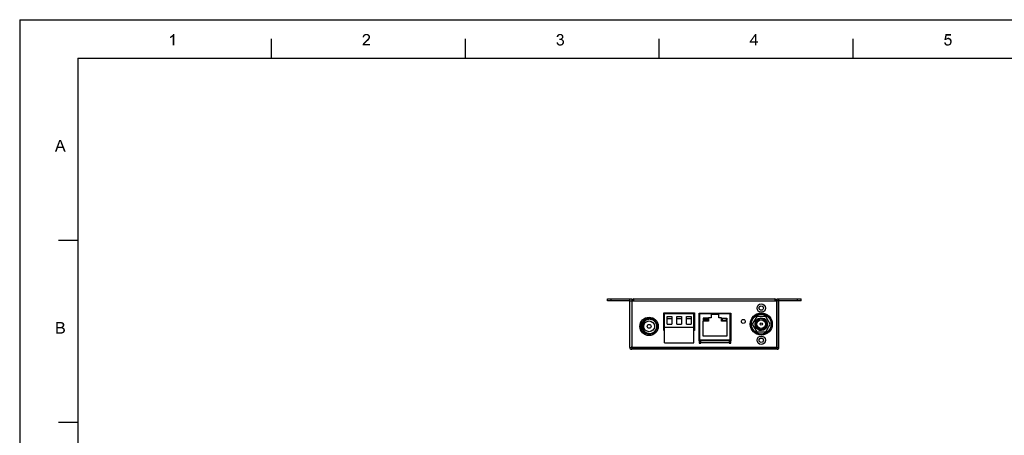
# Model space of a CAD drawing. Units: millimetres. Extents: x 0 to 841, y 0 to 594.
# Drawn here: x 0 to 508, y 379 to 594 of the extents above; entities that cross this region are included whole.
import ezdxf

# ---------------------------------------------------------------- set-up
doc = ezdxf.new("R2010")
doc.units = ezdxf.units.MM
doc.header["$LTSCALE"] = 46.255
for name, color, linetype in [('00_NPORT_W2X50_ASSY_DXF_FORMAT', 7, 'CONTINUOUS'), ('111100000220DXF_CONTINUOUS_LINE', 7, 'CONTINUOUS'), ('111100000250DXF_CONTINUOUS_LINE', 7, 'CONTINUOUS'), ('112600409010DXF_CONTINUOUS_LINE', 7, 'CONTINUOUS'), ('112600508060DXF_CONTINUOUS_LINE', 7, 'CONTINUOUS'), ('112600700080DXF_CONTINUOUS_LINE', 7, 'CONTINUOUS'), ('BK_DXF_CONTINUOUS_LINE', 7, 'CONTINUOUS'), ('MC_1122_M2_8DXF_CONTINUOUS_LINE', 7, 'CONTINUOUS'), ('NPORT_W2150_DXF_CONTINUOUS_LINE', 7, 'CONTINUOUS'), ('NPORT_W2250_DXF_CONTINUOUS_LINE', 7, 'CONTINUOUS'), ('NPORT_W2X50_DXF_CONTINUOUS_LINE', 7, 'CONTINUOUS'), ('SMA-JACK-CRIDXF_CONTINUOUS_LINE', 7, 'CONTINUOUS')]:
    doc.layers.add(name, color=color, linetype=linetype)

msp = doc.modelspace()

# ---------------------------------------------------------------- linework, layer by layer
at = {"layer": '00_NPORT_W2X50_ASSY_DXF_FORMAT', "color": 7, "linetype": 'Continuous'}
for p, q in [((0, 594), (0, 0)), ((0, 594), (841, 594)), ((330.03, 574.05), (330.03, 584.06))]:
    msp.add_line(p, q, dxfattribs=at)
at = {"layer": '00_NPORT_W2X50_ASSY_DXF_FORMAT', "color": 1, "linetype": 'Continuous'}
for p, q in [((130.01, 574.05), (130.01, 584.06)), ((230.02, 574.05), (230.02, 584.06)), ((430.04, 574.05), (430.04, 584.06)), ((30, 574.05), (30, 10)), ((30, 574.05), (830.08, 574.05)), ((30, 480.05), (20, 480.05)), ((30, 386.04), (20, 386.04))]:
    msp.add_line(p, q, dxfattribs=at)
at = {"layer": '00_NPORT_W2X50_ASSY_DXF_FORMAT', "color": 7, "linetype": 'Continuous'}
for points in [[(77.51, 585.16), (77.78, 585.29), (78.98, 585.34)], [(77.51, 585.16), (78.98, 585.34), (78.67, 585.07)], [(78.67, 585.07), (77.51, 584.45), (77.51, 585.16)], [(78.67, 585.07), (78.27, 584.8), (77.51, 584.45)], [(78.27, 584.8), (77.87, 584.58), (77.51, 584.45)], [(78.98, 585.34), (77.78, 585.29), (78.09, 585.47)], [(78.09, 585.47), (78.31, 585.65), (79.73, 586.67)], [(78.98, 585.34), (78.09, 585.47), (79.73, 586.67)], [(78.31, 585.65), (78.58, 585.87), (79.73, 586.67)], [(78.58, 585.87), (78.8, 586.05), (79.73, 586.67)], [(78.8, 586.05), (78.98, 586.27), (79.73, 586.67)], [(78.98, 586.27), (79.11, 586.45), (79.73, 586.67)], [(78.98, 580.67), (78.98, 585.34), (79.73, 586.67)], [(78.98, 580.67), (79.73, 586.67), (79.73, 580.67)], [(79.73, 586.67), (79.11, 586.45), (79.25, 586.67)], [(177.74, 585.11), (176.99, 584.94), (177.03, 585.29)], [(176.99, 584.94), (177.74, 585.11), (177.74, 584.85)], [(177.92, 585.52), (177.03, 585.29), (177.17, 585.65)], [(177.92, 585.52), (177.79, 585.34), (177.03, 585.29)], [(177.03, 585.29), (177.79, 585.34), (177.74, 585.11)], [(178.41, 585.96), (178.19, 585.83), (177.17, 585.65)], [(178.41, 585.96), (177.17, 585.65), (177.34, 585.96)], [(178.19, 585.83), (178.06, 585.69), (177.17, 585.65)], [(177.17, 585.65), (178.06, 585.69), (177.92, 585.52)], [(180.23, 586.18), (177.34, 585.96), (177.57, 586.23)], [(180.23, 586.18), (178.9, 586.05), (177.34, 585.96)], [(178.9, 586.05), (178.63, 586), (177.34, 585.96)], [(177.34, 585.96), (178.63, 586), (178.41, 585.96)], [(179.97, 586.4), (177.57, 586.23), (177.83, 586.4)], [(177.57, 586.23), (179.97, 586.4), (180.23, 586.18)], [(179.66, 586.54), (177.83, 586.4), (178.14, 586.54)], [(177.83, 586.4), (179.66, 586.54), (179.97, 586.4)], [(179.3, 586.63), (178.14, 586.54), (178.5, 586.63)], [(178.14, 586.54), (179.3, 586.63), (179.66, 586.54)], [(178.5, 586.63), (178.9, 586.67), (179.3, 586.63)], [(179.12, 586), (178.9, 586.05), (180.23, 586.18)], [(179.34, 585.96), (179.12, 586), (180.23, 586.18)], [(179.34, 585.96), (180.23, 586.18), (180.46, 585.92)], [(180.46, 585.92), (179.52, 585.87), (179.34, 585.96)], [(179.7, 585.74), (179.52, 585.87), (180.46, 585.92)], [(180.59, 584.31), (179.66, 584.18), (179.79, 584.4)], [(179.66, 584.18), (180.59, 584.31), (180.54, 584.14)], [(179.7, 585.74), (180.46, 585.92), (180.63, 585.65)], [(180.63, 585.65), (179.83, 585.6), (179.7, 585.74)], [(179.79, 584.4), (179.92, 584.63), (180.72, 584.67)], [(179.79, 584.4), (180.72, 584.67), (180.59, 584.31)], [(179.92, 585.43), (179.83, 585.6), (180.63, 585.65)], [(179.92, 585.43), (180.63, 585.65), (180.72, 585.34)], [(180.72, 585.34), (179.97, 585.25), (179.92, 585.43)], [(180.72, 584.67), (179.92, 584.63), (179.97, 584.8)], [(180.01, 585.03), (179.97, 585.25), (180.72, 585.34)], [(180.77, 584.98), (179.97, 584.8), (180.01, 585.03)], [(179.97, 584.8), (180.77, 584.98), (180.72, 584.67)], [(180.01, 585.03), (180.72, 585.34), (180.77, 584.98)], [(277.89, 585.25), (277.09, 585.11), (277.13, 585.43)], [(277.09, 585.11), (277.89, 585.25), (277.84, 585.03)], [(278.06, 585.65), (277.13, 585.43), (277.26, 585.74)], [(278.06, 585.65), (277.93, 585.47), (277.13, 585.43)], [(277.13, 585.43), (277.93, 585.47), (277.89, 585.25)], [(278.69, 586), (278.51, 585.96), (277.26, 585.74)], [(278.69, 586), (277.26, 585.74), (277.44, 586)], [(278.51, 585.96), (278.33, 585.87), (277.26, 585.74)], [(278.33, 585.87), (278.2, 585.78), (277.26, 585.74)], [(277.26, 585.74), (278.2, 585.78), (278.06, 585.65)], [(280.11, 586.18), (277.44, 586), (277.66, 586.23)], [(280.11, 586.18), (278.86, 586.05), (277.44, 586)], [(277.44, 586), (278.86, 586.05), (278.69, 586)], [(279.93, 586.32), (277.66, 586.23), (277.93, 586.4)], [(277.66, 586.23), (279.93, 586.32), (280.11, 586.18)], [(279.53, 586.54), (279.75, 586.45), (277.93, 586.4)], [(279.53, 586.54), (277.93, 586.4), (278.2, 586.54)], [(277.93, 586.4), (279.75, 586.45), (279.93, 586.32)], [(279.09, 586.63), (279.31, 586.58), (278.2, 586.54)], [(279.09, 586.63), (278.2, 586.54), (278.51, 586.63)], [(278.2, 586.54), (279.31, 586.58), (279.53, 586.54)], [(278.51, 586.63), (278.86, 586.67), (279.09, 586.63)], [(278.86, 586.05), (280.11, 586.18), (280.24, 586.05)], [(280.24, 586.05), (279.09, 586), (278.86, 586.05)], [(279.26, 585.96), (279.09, 586), (280.24, 586.05)], [(279.4, 585.87), (279.26, 585.96), (280.24, 586.05)], [(280.38, 584.4), (279.26, 584.27), (279.49, 584.4)], [(279.26, 584.27), (280.38, 584.4), (280.24, 584.27)], [(279.4, 585.87), (280.24, 586.05), (280.38, 585.87)], [(280.38, 585.87), (279.58, 585.78), (279.4, 585.87)], [(279.49, 584.4), (279.62, 584.54), (280.47, 584.58)], [(279.49, 584.4), (280.47, 584.58), (280.38, 584.4)], [(279.58, 585.78), (280.38, 585.87), (280.47, 585.69)], [(280.47, 585.69), (279.66, 585.65), (279.58, 585.78)], [(280.47, 584.58), (279.62, 584.54), (279.75, 584.67)], [(279.66, 585.65), (280.47, 585.69), (280.51, 585.52)], [(280.51, 585.52), (279.75, 585.47), (279.66, 585.65)], [(279.8, 585.29), (279.75, 585.47), (280.51, 585.52)], [(280.51, 584.76), (279.75, 584.67), (279.8, 584.89)], [(279.75, 584.67), (280.51, 584.76), (280.47, 584.58)], [(279.8, 585.29), (280.51, 585.52), (280.55, 585.29)], [(280.55, 585.29), (279.84, 585.11), (279.8, 585.29)], [(280.6, 585.11), (280.55, 584.94), (279.8, 584.89)], [(280.6, 585.11), (279.8, 584.89), (279.84, 585.11)], [(279.8, 584.89), (280.55, 584.94), (280.51, 584.76)], [(279.84, 585.11), (280.55, 585.29), (280.6, 585.11)], [(380.12, 586.67), (379.36, 585.38), (376.74, 582.76)], [(380.12, 586.67), (376.74, 582.76), (379.54, 586.67)], [(376.74, 582.76), (379.36, 585.38), (377.45, 582.76)], [(379.36, 582.76), (379.36, 585.38), (380.12, 586.67)], [(379.36, 582.76), (380.12, 586.67), (380.12, 582.76)], [(478.31, 585.83), (477.15, 583.51), (477.77, 586.58)], [(478.31, 585.83), (477.99, 584.23), (477.15, 583.51)], [(477.77, 586.58), (480.62, 586.58), (478.31, 585.83)], [(480.08, 584.36), (477.99, 584.23), (478.26, 584.4)], [(477.99, 584.23), (480.08, 584.36), (480.4, 584.09)], [(479.82, 584.49), (478.26, 584.4), (478.53, 584.54)], [(478.26, 584.4), (479.82, 584.49), (480.08, 584.36)], [(478.31, 585.83), (480.62, 586.58), (480.62, 585.83)], [(479.46, 584.63), (478.53, 584.54), (478.8, 584.63)], [(478.53, 584.54), (479.46, 584.63), (479.82, 584.49)], [(478.8, 584.63), (479.11, 584.67), (479.46, 584.63)], [(176.9, 580.94), (176.94, 581.16), (180.81, 581.43)], [(176.9, 580.67), (176.9, 580.94), (180.81, 581.43)], [(176.9, 580.67), (180.81, 581.43), (180.81, 580.67)], [(178.01, 581.6), (177.88, 581.43), (176.94, 581.16)], [(178.01, 581.6), (176.94, 581.16), (177.12, 581.6)], [(177.88, 581.43), (180.81, 581.43), (176.94, 581.16)], [(178.32, 581.91), (177.12, 581.6), (177.39, 582)], [(178.32, 581.91), (178.19, 581.78), (177.12, 581.6)], [(177.12, 581.6), (178.19, 581.78), (178.01, 581.6)], [(178.5, 582.09), (177.39, 582), (177.57, 582.18)], [(177.39, 582), (178.5, 582.09), (178.32, 581.91)], [(178.77, 582.27), (177.57, 582.18), (177.79, 582.4)], [(177.57, 582.18), (178.77, 582.27), (178.5, 582.09)], [(179.03, 582.54), (177.79, 582.4), (178.06, 582.67)], [(177.79, 582.4), (179.03, 582.54), (178.77, 582.27)], [(179.39, 582.85), (178.06, 582.67), (178.32, 582.89)], [(178.06, 582.67), (179.39, 582.85), (179.03, 582.54)], [(179.7, 583.11), (178.32, 582.89), (178.59, 583.11)], [(178.32, 582.89), (179.7, 583.11), (179.39, 582.85)], [(178.59, 583.11), (178.77, 583.29), (179.97, 583.38)], [(178.59, 583.11), (179.97, 583.38), (179.7, 583.11)], [(179.97, 583.38), (178.77, 583.29), (178.99, 583.47)], [(180.14, 583.56), (178.99, 583.47), (179.17, 583.65)], [(178.99, 583.47), (180.14, 583.56), (179.97, 583.38)], [(180.28, 583.78), (179.17, 583.65), (179.3, 583.78)], [(179.17, 583.65), (180.28, 583.78), (180.14, 583.56)], [(179.3, 583.78), (179.43, 583.91), (180.41, 583.96)], [(179.3, 583.78), (180.41, 583.96), (180.28, 583.78)], [(180.41, 583.96), (179.43, 583.91), (179.57, 584.05)], [(180.54, 584.14), (179.57, 584.05), (179.66, 584.18)], [(179.57, 584.05), (180.54, 584.14), (180.41, 583.96)], [(277.04, 582.27), (277.8, 582.36), (277.84, 582.05)], [(277.84, 582.05), (277.09, 581.87), (277.04, 582.27)], [(277.09, 581.87), (277.84, 582.05), (277.93, 581.83)], [(277.93, 581.83), (277.22, 581.56), (277.09, 581.87)], [(277.93, 581.83), (278.06, 581.6), (277.22, 581.56)], [(277.22, 581.56), (278.06, 581.6), (278.2, 581.47)], [(278.2, 581.47), (277.4, 581.29), (277.22, 581.56)], [(278.2, 581.47), (278.33, 581.34), (277.4, 581.29)], [(277.4, 581.29), (278.33, 581.34), (278.51, 581.25)], [(278.51, 581.25), (277.62, 581.03), (277.4, 581.29)], [(278.51, 581.25), (278.73, 581.2), (277.62, 581.03)], [(279.18, 581.2), (280.33, 581.11), (277.62, 581.03)], [(278.91, 581.2), (279.18, 581.2), (277.62, 581.03)], [(278.73, 581.2), (278.91, 581.2), (277.62, 581.03)], [(277.62, 581.03), (280.33, 581.11), (280.02, 580.85)], [(280.02, 580.85), (277.89, 580.8), (277.62, 581.03)], [(277.89, 580.8), (280.02, 580.85), (279.66, 580.71)], [(279.66, 580.71), (278.2, 580.67), (277.89, 580.8)], [(278.51, 580.63), (278.2, 580.67), (279.66, 580.71)], [(278.69, 584.14), (278.46, 583.51), (278.55, 584.18)], [(280.11, 584.14), (279.93, 584), (278.46, 583.51)], [(278.69, 584.14), (280.11, 584.14), (278.46, 583.51)], [(279.93, 584), (279.75, 583.91), (278.46, 583.51)], [(279.75, 583.91), (280.02, 583.83), (278.46, 583.51)], [(280.02, 583.83), (278.78, 583.56), (278.46, 583.51)], [(278.51, 580.63), (279.66, 580.71), (279.31, 580.63)], [(279.31, 580.63), (278.91, 580.58), (278.51, 580.63)], [(278.69, 584.14), (278.91, 584.18), (280.24, 584.27)], [(278.69, 584.14), (280.24, 584.27), (280.11, 584.14)], [(280.02, 583.83), (280.24, 583.74), (278.78, 583.56)], [(280.24, 583.74), (280.42, 583.6), (278.78, 583.56)], [(279, 583.56), (278.78, 583.56), (280.42, 583.6)], [(278.91, 584.18), (279.09, 584.23), (280.24, 584.27)], [(279.22, 583.56), (279, 583.56), (280.42, 583.6)], [(280.24, 584.27), (279.09, 584.23), (279.26, 584.27)], [(279.18, 581.2), (279.4, 581.29), (280.55, 581.38)], [(279.18, 581.2), (280.55, 581.38), (280.33, 581.11)], [(279.44, 583.51), (279.22, 583.56), (280.42, 583.6)], [(280.55, 581.38), (279.4, 581.29), (279.62, 581.38)], [(279.44, 583.51), (280.42, 583.6), (280.6, 583.43)], [(280.6, 583.43), (279.62, 583.38), (279.44, 583.51)], [(279.8, 583.25), (279.62, 583.38), (280.6, 583.43)], [(279.62, 581.38), (279.8, 581.56), (280.73, 581.69)], [(279.62, 581.38), (280.73, 581.69), (280.55, 581.38)], [(279.8, 583.25), (280.6, 583.43), (280.73, 583.2)], [(280.73, 583.2), (279.93, 583.07), (279.8, 583.25)], [(280.73, 581.69), (279.8, 581.56), (279.93, 581.74)], [(279.93, 583.07), (280.73, 583.2), (280.82, 582.98)], [(280.82, 582.98), (280.07, 582.89), (279.93, 583.07)], [(279.93, 581.74), (280.07, 581.96), (280.87, 582.05)], [(279.93, 581.74), (280.87, 582.05), (280.73, 581.69)], [(280.07, 582.89), (280.82, 582.98), (280.87, 582.71)], [(280.87, 582.71), (280.11, 582.67), (280.07, 582.89)], [(280.87, 582.05), (280.07, 581.96), (280.11, 582.18)], [(280.11, 582.67), (280.87, 582.71), (280.91, 582.45)], [(280.91, 582.45), (280.15, 582.4), (280.11, 582.67)], [(280.11, 582.18), (280.15, 582.4), (280.91, 582.45)], [(280.11, 582.18), (280.91, 582.45), (280.87, 582.05)], [(380.12, 582.76), (380.92, 582.76), (376.74, 582.09)], [(379.36, 582.76), (380.12, 582.76), (376.74, 582.09)], [(377.45, 582.76), (379.36, 582.76), (376.74, 582.09)], [(377.45, 582.76), (376.74, 582.09), (376.74, 582.76)], [(379.36, 582.09), (376.74, 582.09), (380.92, 582.76)], [(380.12, 582.09), (379.36, 582.09), (380.92, 582.76)], [(380.12, 582.09), (379.36, 580.67), (379.36, 582.09)], [(379.36, 580.67), (380.12, 582.09), (380.12, 580.67)], [(380.12, 582.09), (380.92, 582.76), (380.92, 582.09)], [(477.06, 582.27), (477.82, 582.31), (477.86, 582.05)], [(477.86, 582.05), (477.11, 581.87), (477.06, 582.27)], [(477.11, 581.87), (477.86, 582.05), (477.95, 581.83)], [(477.95, 581.83), (477.24, 581.56), (477.11, 581.87)], [(477.99, 584.23), (478.57, 583.91), (477.15, 583.51)], [(478.57, 583.91), (478.44, 583.87), (477.15, 583.51)], [(478.44, 583.87), (478.31, 583.78), (477.15, 583.51)], [(478.31, 583.78), (478.08, 583.6), (477.15, 583.51)], [(477.15, 583.51), (478.08, 583.6), (477.91, 583.43)], [(477.95, 581.83), (478.04, 581.6), (477.24, 581.56)], [(477.24, 581.56), (478.04, 581.6), (478.17, 581.47)], [(478.17, 581.47), (477.37, 581.29), (477.24, 581.56)], [(478.17, 581.47), (478.35, 581.34), (477.37, 581.29)], [(477.37, 581.29), (478.35, 581.34), (478.48, 581.25)], [(478.48, 581.25), (477.59, 581.03), (477.37, 581.29)], [(478.48, 581.25), (478.71, 581.2), (477.59, 581.03)], [(479.2, 581.2), (480.31, 581.11), (477.59, 581.03)], [(478.93, 581.2), (479.2, 581.2), (477.59, 581.03)], [(478.71, 581.2), (478.93, 581.2), (477.59, 581.03)], [(477.59, 581.03), (480.31, 581.11), (480.13, 580.98)], [(480.13, 580.98), (477.91, 580.8), (477.59, 581.03)], [(480.13, 580.98), (479.95, 580.85), (477.91, 580.8)], [(477.91, 580.8), (479.95, 580.85), (479.77, 580.76)], [(479.77, 580.76), (478.17, 580.67), (477.91, 580.8)], [(477.99, 584.23), (480.4, 584.09), (478.93, 583.96)], [(477.99, 584.23), (478.93, 583.96), (478.57, 583.91)], [(479.37, 580.67), (478.17, 580.67), (479.77, 580.76)], [(479.37, 580.67), (478.53, 580.63), (478.17, 580.67)], [(478.53, 580.63), (479.37, 580.67), (479.15, 580.63)], [(479.15, 580.63), (478.93, 580.58), (478.53, 580.63)], [(478.57, 583.91), (478.93, 583.96), (478.75, 583.91)], [(479.2, 583.91), (478.93, 583.96), (480.4, 584.09)], [(479.46, 583.87), (479.2, 583.91), (480.4, 584.09)], [(480.44, 581.29), (479.2, 581.2), (479.42, 581.29)], [(479.2, 581.2), (480.44, 581.29), (480.31, 581.11)], [(479.37, 580.67), (479.77, 580.76), (479.6, 580.67)], [(479.42, 581.29), (479.64, 581.38), (480.66, 581.6)], [(479.42, 581.29), (480.66, 581.6), (480.44, 581.29)], [(479.46, 583.87), (480.4, 584.09), (480.62, 583.83)], [(480.62, 583.83), (479.64, 583.74), (479.46, 583.87)], [(479.82, 583.6), (479.64, 583.74), (480.62, 583.83)], [(479.64, 581.38), (479.82, 581.56), (480.66, 581.6)], [(479.82, 583.6), (480.62, 583.83), (480.8, 583.47)], [(480.8, 583.47), (479.95, 583.38), (479.82, 583.6)], [(480.66, 581.6), (479.82, 581.56), (479.95, 581.78)], [(480.08, 583.16), (479.95, 583.38), (480.8, 583.47)], [(480.8, 581.96), (479.95, 581.78), (480.08, 582.05)], [(479.95, 581.78), (480.8, 581.96), (480.66, 581.6)], [(480.08, 583.16), (480.8, 583.47), (480.88, 583.11)], [(480.88, 583.11), (480.13, 582.89), (480.08, 583.16)], [(480.88, 582.31), (480.08, 582.05), (480.13, 582.31)], [(480.08, 582.05), (480.88, 582.31), (480.8, 581.96)], [(480.13, 582.89), (480.88, 583.11), (480.93, 582.71)], [(480.93, 582.71), (480.17, 582.63), (480.13, 582.89)], [(480.13, 582.31), (480.17, 582.63), (480.93, 582.71)], [(480.13, 582.31), (480.93, 582.71), (480.88, 582.31)], [(20.87, 531.3), (18.2, 525.92), (20.43, 531.93)], [(20.87, 531.3), (20.69, 530.68), (18.2, 525.92)], [(20.69, 530.68), (20.51, 530.1), (18.2, 525.92)], [(20.51, 530.1), (19.89, 528.46), (18.2, 525.92)], [(19.89, 528.46), (19.67, 527.79), (18.2, 525.92)], [(19.89, 528.46), (21.94, 528.46), (19.67, 527.79)], [(22.16, 527.79), (19.67, 527.79), (21.94, 528.46)], [(20.43, 531.93), (21.31, 531.93), (20.87, 531.3)], [(20.96, 531.04), (20.87, 531.3), (21.31, 531.93)], [(21.09, 530.73), (20.96, 531.04), (21.31, 531.93)], [(21.18, 530.37), (21.09, 530.73), (21.31, 531.93)], [(21.31, 530.01), (21.18, 530.37), (21.31, 531.93)], [(21.94, 528.46), (21.31, 530.01), (21.31, 531.93)], [(22.16, 527.79), (21.94, 528.46), (21.31, 531.93)], [(22.87, 525.92), (22.16, 527.79), (21.31, 531.93)], [(22.87, 525.92), (21.31, 531.93), (23.72, 525.92)], [(18.2, 525.92), (19.67, 527.79), (19.05, 525.92)], [(18.83, 437.92), (21.05, 437.92), (19.63, 437.21)], [(19.63, 437.21), (18.83, 431.92), (18.83, 437.92)], [(19.63, 437.21), (19.63, 435.38), (18.83, 431.92)], [(21.05, 437.92), (21.36, 437.87), (19.63, 437.21)], [(21.36, 437.87), (21.67, 437.83), (19.63, 437.21)], [(21.67, 437.83), (21.94, 437.78), (19.63, 437.21)], [(21.94, 437.78), (22.16, 437.69), (19.63, 437.21)], [(22.16, 437.69), (22.34, 437.61), (19.63, 437.21)], [(22.34, 437.61), (22.51, 437.47), (19.63, 437.21)], [(22.51, 437.47), (22.65, 437.34), (19.63, 437.21)], [(20.78, 437.21), (19.63, 437.21), (22.65, 437.34)], [(21.09, 437.16), (20.78, 437.21), (22.65, 437.34)], [(21.31, 437.16), (21.09, 437.16), (22.65, 437.34)], [(21.31, 437.16), (22.65, 437.34), (22.78, 437.16)], [(22.78, 437.16), (21.54, 437.12), (21.31, 437.16)], [(21.67, 437.12), (21.54, 437.12), (22.78, 437.16)], [(21.8, 437.03), (21.67, 437.12), (22.78, 437.16)], [(21.89, 436.98), (21.8, 437.03), (22.78, 437.16)], [(21.89, 436.98), (22.78, 437.16), (22.91, 436.98)], [(22.91, 436.98), (22.03, 436.89), (21.89, 436.98)], [(22.07, 436.8), (22.03, 436.89), (22.91, 436.98)], [(22.07, 436.8), (22.91, 436.98), (22.96, 436.76)], [(19.63, 435.38), (19.63, 434.67), (18.83, 431.92)], [(19.63, 434.67), (19.63, 432.63), (18.83, 431.92)], [(21.67, 432.63), (22.96, 432.54), (18.83, 431.92)], [(21.54, 432.63), (21.67, 432.63), (18.83, 431.92)], [(21.45, 432.63), (21.54, 432.63), (18.83, 431.92)], [(21.27, 432.63), (21.45, 432.63), (18.83, 431.92)], [(21.09, 432.63), (21.27, 432.63), (18.83, 431.92)], [(19.63, 432.63), (21.09, 432.63), (18.83, 431.92)], [(22.96, 432.54), (22.83, 432.4), (18.83, 431.92)], [(22.83, 432.4), (22.74, 432.27), (18.83, 431.92)], [(22.74, 432.27), (22.56, 432.18), (18.83, 431.92)], [(22.56, 432.18), (22.43, 432.14), (18.83, 431.92)], [(22.43, 432.14), (22.25, 432.05), (18.83, 431.92)], [(22.25, 432.05), (22.07, 432), (18.83, 431.92)], [(22.07, 432), (21.85, 431.96), (18.83, 431.92)], [(21.09, 431.92), (18.83, 431.92), (21.85, 431.96)], [(21.49, 435.38), (22.56, 435.34), (19.63, 434.67)], [(21.31, 435.38), (21.49, 435.38), (19.63, 434.67)], [(21.14, 435.38), (21.31, 435.38), (19.63, 434.67)], [(20.87, 435.38), (21.14, 435.38), (19.63, 434.67)], [(19.63, 435.38), (20.87, 435.38), (19.63, 434.67)], [(22.56, 435.34), (22.38, 435.2), (19.63, 434.67)], [(22.38, 435.2), (22.16, 435.12), (19.63, 434.67)], [(22.16, 435.12), (22.43, 434.98), (19.63, 434.67)], [(22.43, 434.98), (22.65, 434.89), (19.63, 434.67)], [(22.65, 434.89), (22.87, 434.72), (19.63, 434.67)], [(20.96, 434.67), (19.63, 434.67), (22.87, 434.72)], [(21.23, 434.63), (20.96, 434.67), (22.87, 434.72)], [(21.36, 431.92), (21.09, 431.92), (21.85, 431.96)], [(21.45, 434.63), (21.23, 434.63), (22.87, 434.72)], [(21.36, 431.92), (21.85, 431.96), (21.63, 431.92)], [(21.67, 434.58), (21.45, 434.63), (22.87, 434.72)], [(21.49, 435.38), (21.63, 435.43), (22.69, 435.47)], [(21.49, 435.38), (22.69, 435.47), (22.56, 435.34)], [(22.69, 435.47), (21.63, 435.43), (21.76, 435.47)], [(21.85, 434.54), (21.67, 434.58), (22.87, 434.72)], [(23.05, 432.67), (21.67, 432.63), (21.89, 432.72)], [(21.67, 432.63), (23.05, 432.67), (22.96, 432.54)], [(21.76, 435.47), (21.89, 435.56), (22.83, 435.65)], [(21.76, 435.47), (22.83, 435.65), (22.69, 435.47)], [(21.85, 434.54), (22.87, 434.72), (23.05, 434.54)], [(23.05, 434.54), (21.98, 434.49), (21.85, 434.54)], [(22.83, 435.65), (21.89, 435.56), (21.98, 435.65)], [(21.89, 432.72), (22.11, 432.8), (23.14, 432.85)], [(21.89, 432.72), (23.14, 432.85), (23.05, 432.67)], [(21.98, 435.65), (22.07, 435.74), (22.91, 435.83)], [(21.98, 435.65), (22.91, 435.83), (22.83, 435.65)], [(22.11, 434.4), (21.98, 434.49), (23.05, 434.54)], [(22.96, 436.76), (22.2, 436.54), (22.07, 436.8)], [(22.91, 435.83), (22.07, 435.74), (22.16, 435.83)], [(22.11, 434.4), (23.05, 434.54), (23.18, 434.36)], [(23.18, 434.36), (22.25, 434.32), (22.11, 434.4)], [(23.14, 432.85), (22.11, 432.8), (22.29, 432.94)], [(22.16, 435.83), (22.2, 435.96), (22.96, 436)], [(22.16, 435.83), (22.96, 436), (22.91, 435.83)], [(22.96, 436.76), (23, 436.58), (22.2, 436.54)], [(22.2, 436.54), (23, 436.58), (23.05, 436.36)], [(23.05, 436.36), (22.25, 436.27), (22.2, 436.54)], [(23, 436.18), (22.2, 436.09), (22.25, 436.27)], [(22.2, 436.09), (23, 436.18), (22.96, 436)], [(22.96, 436), (22.2, 435.96), (22.2, 436.09)], [(22.25, 436.27), (23.05, 436.36), (23, 436.18)], [(22.34, 434.23), (22.25, 434.32), (23.18, 434.36)], [(23.23, 433.03), (22.29, 432.94), (22.43, 433.12)], [(22.29, 432.94), (23.23, 433.03), (23.14, 432.85)], [(22.34, 434.23), (23.18, 434.36), (23.27, 434.14)], [(23.27, 434.14), (22.43, 434.09), (22.34, 434.23)], [(22.47, 433.96), (22.43, 434.09), (23.27, 434.14)], [(23.31, 433.25), (22.43, 433.12), (22.51, 433.38)], [(22.43, 433.12), (23.31, 433.25), (23.23, 433.03)], [(22.47, 433.96), (23.27, 434.14), (23.31, 433.87)], [(23.31, 433.87), (22.51, 433.78), (22.47, 433.96)], [(22.56, 433.65), (22.51, 433.78), (23.31, 433.87)], [(23.36, 433.65), (23.31, 433.43), (22.51, 433.38)], [(23.36, 433.65), (22.51, 433.38), (22.56, 433.65)], [(22.51, 433.38), (23.31, 433.43), (23.31, 433.25)], [(22.56, 433.65), (23.31, 433.87), (23.36, 433.65)]]:
    msp.add_solid(points, dxfattribs=at)
at = {"layer": '111100000220DXF_CONTINUOUS_LINE', "color": 40, "linetype": 'Continuous'}
for p, q in [((332.49, 442.5), (332.49, 433.58)), ((348.09, 442.5), (332.49, 442.5)), ((348.09, 442.5), (348.09, 433.58)), ((332.79, 433.58), (332.49, 433.58)), ((348.09, 433.58), (347.79, 433.58))]:
    msp.add_line(p, q, dxfattribs=at)
at = {"layer": '111100000250DXF_CONTINUOUS_LINE', "color": 7, "linetype": 'Continuous'}
for p, q in [((332.79, 427.2), (332.79, 442.2)), ((347.79, 442.2), (332.79, 442.2)), ((347.79, 427.2), (347.79, 442.2)), ((334.04, 436.7), (334.04, 440.7)), ((334.04, 440.7), (336.54, 440.7)), ((334.04, 439.7), (336.54, 439.7)), ((336.54, 440.7), (336.54, 436.7)), ((339.04, 436.7), (339.04, 440.7)), ((339.04, 440.7), (341.54, 440.7)), ((339.04, 439.7), (341.54, 439.7)), ((341.54, 440.7), (341.54, 436.7)), ((344.04, 436.7), (344.04, 440.7)), ((344.04, 440.7), (346.54, 440.7)), ((344.04, 439.7), (346.54, 439.7)), ((346.54, 440.7), (346.54, 436.7)), ((332.79, 435.2), (347.79, 435.2)), ((334.04, 436.7), (336.54, 436.7)), ((339.04, 436.7), (341.54, 436.7)), ((344.04, 436.7), (346.54, 436.7)), ((332.79, 427.2), (347.79, 427.2))]:
    msp.add_line(p, q, dxfattribs=at)
at = {"layer": '112600409010DXF_CONTINUOUS_LINE', "color": 7, "linetype": 'Continuous'}
for start, end in [(113.663, 132.0676), (227.9324, 246.337)]:
    msp.add_arc((348.79, 437.7), 1.5, start, end, dxfattribs=at)
at = {"layer": '112600508060DXF_CONTINUOUS_LINE', "color": 40, "linetype": 'Continuous'}
for p, q in [((350.54, 428.1), (350.54, 442.4)), ((350.54, 442.4), (367.04, 442.4)), ((367.04, 442.4), (367.04, 428.1)), ((367.04, 428.1), (350.54, 428.1))]:
    msp.add_line(p, q, dxfattribs=at)
at = {"layer": '112600508060DXF_CONTINUOUS_LINE', "color": 7, "linetype": 'Continuous'}
for p, q in [((350.89, 428.7), (350.89, 442.2)), ((366.69, 442.2), (350.89, 442.2)), ((366.69, 428.7), (366.69, 442.2)), ((350.89, 439.7), (350.54, 439.7)), ((350.89, 437.1), (350.54, 437.1)), ((352.49, 438.4), (352.49, 430.8)), ((355.49, 438.4), (352.49, 438.4)), ((352.69, 439.9), (352.69, 438.6)), ((355.29, 439.9), (352.69, 439.9)), ((352.69, 438.6), (355.29, 438.6)), ((352.89, 438.8), (352.89, 439.7)), ((352.89, 439.7), (355.09, 439.7)), ((355.09, 438.8), (352.89, 438.8)), ((355.09, 439.7), (355.09, 438.8)), ((355.29, 438.6), (355.29, 439.9)), ((355.49, 440.1), (355.49, 438.4)), ((356.79, 440.1), (355.49, 440.1)), ((356.79, 441.8), (356.79, 440.1)), ((360.79, 441.8), (356.79, 441.8)), ((360.79, 440.1), (360.79, 441.8)), ((362.09, 440.1), (360.79, 440.1)), ((362.09, 438.4), (362.09, 440.1)), ((365.09, 438.4), (362.09, 438.4)), ((362.29, 439.9), (364.89, 439.9)), ((362.29, 438.6), (362.29, 439.9)), ((364.89, 438.6), (362.29, 438.6)), ((364.69, 439.7), (362.49, 439.7)), ((362.49, 439.7), (362.49, 438.8)), ((362.49, 438.8), (364.69, 438.8)), ((364.69, 438.8), (364.69, 439.7)), ((364.89, 439.9), (364.89, 438.6)), ((365.09, 430.8), (365.09, 438.4)), ((366.69, 439.7), (367.04, 439.7)), ((366.69, 437.1), (367.04, 437.1)), ((350.89, 433.7), (350.54, 433.7)), ((366.69, 433.7), (367.04, 433.7)), ((350.89, 431.1), (350.54, 431.1)), ((350.89, 428.7), (366.69, 428.7)), ((352.49, 430.8), (365.09, 430.8)), ((354.49, 428.1), (354.49, 428.7)), ((357.09, 428.1), (357.09, 428.7)), ((360.49, 428.1), (360.49, 428.7)), ((363.09, 428.1), (363.09, 428.7)), ((366.69, 431.1), (367.04, 431.1))]:
    msp.add_line(p, q, dxfattribs=at)
at = {"layer": '112600700080DXF_CONTINUOUS_LINE', "color": 40, "linetype": 'Continuous'}
msp.add_circle((324.79, 435.65), 4.15, dxfattribs=at)
at = {"layer": '112600700080DXF_CONTINUOUS_LINE', "color": 7, "linetype": 'Continuous'}
for radius in [2.77, 1]:
    msp.add_circle((324.79, 435.65), radius, dxfattribs=at)
for start, end in [(1.0553, 360), (0.0008, 1.0572)]:
    msp.add_arc((324.79, 435.65), 3.97, start, end, dxfattribs=at)
for points, knots in [([(328.76, 435.72), (328.74, 435.95), (328.67, 436.41), (328.44, 437.07), (328.09, 437.68), (327.65, 438.21), (327.11, 438.65), (326.5, 438.99), (325.84, 439.21), (325.15, 439.31), (324.46, 439.27), (323.78, 439.1), (323.15, 438.8), (322.59, 438.39), (322.13, 437.87), (321.77, 437.27), (321.55, 436.61), (321.5, 436.14), (321.49, 435.91)], [0, 0, 0, 0, 0.062493, 0.12498, 0.187471, 0.24997, 0.312478, 0.374988, 0.437495, 0.5, 0.562507, 0.625014, 0.687517, 0.750019, 0.812518, 0.875015, 0.937506, 1, 1, 1, 1]), ([(321.49, 435.91), (321.46, 435.69), (321.44, 435.22), (321.56, 434.53), (321.81, 433.88), (322.19, 433.3), (322.67, 432.8), (323.25, 432.41), (323.89, 432.13), (324.57, 431.98), (325.27, 431.97), (325.95, 432.08), (326.61, 432.32), (327.21, 432.67), (327.73, 433.13), (328.17, 433.67), (328.5, 434.29), (328.64, 434.73), (328.7, 434.95)], [0, 0, 0, 0, 0.0625, 0.124996, 0.187499, 0.250003, 0.31251, 0.375018, 0.437528, 0.50004, 0.562554, 0.625068, 0.68758, 0.750085, 0.812579, 0.87506, 0.93753, 1, 1, 1, 1])]:
    msp.add_open_spline(points, degree=3, knots=knots, dxfattribs=at)
at = {"layer": 'BK_DXF_CONTINUOUS_LINE', "color": 7, "linetype": 'Continuous'}
for p, q in [((377.14, 438.23), (377.14, 435.37)), ((388.14, 435.37), (388.14, 438.23))]:
    msp.add_line(p, q, dxfattribs=at)
for centre, radius in [((382.64, 436.8), 5.5), ((382.64, 445.1), 1.1), ((382.64, 436.8), 5.2), ((382.64, 428.5), 1.1)]:
    msp.add_circle(centre, radius, dxfattribs=at)
at = {"layer": 'MC_1122_M2_8DXF_CONTINUOUS_LINE', "color": 7, "linetype": 'Continuous'}
for p, q in [((367.04, 442.1), (366.69, 442.1)), ((366.98, 442.1), (366.98, 442.2)), ((366.69, 435.65), (367.04, 435.65))]:
    msp.add_line(p, q, dxfattribs=at)
at = {"layer": 'NPORT_W2150_DXF_CONTINUOUS_LINE', "color": 7, "linetype": 'Continuous'}
for p, q in [((315.94, 448.8), (315.94, 425.25)), ((315.94, 448.8), (390.64, 448.8)), ((316.94, 448.8), (316.94, 449.8)), ((316.94, 449.8), (389.64, 449.8)), ((389.64, 449.8), (389.64, 448.8)), ((390.64, 425.25), (390.64, 448.8)), ((332.39, 433.48), (332.39, 442.6)), ((332.39, 442.6), (348.19, 442.6)), ((348.19, 442.6), (348.19, 433.48)), ((350.54, 428.1), (350.54, 442.4)), ((350.54, 442.4), (367.04, 442.4)), ((367.04, 442.4), (367.04, 428.1)), ((332.79, 433.48), (332.39, 433.48)), ((348.19, 433.48), (347.79, 433.48)), ((350.54, 428.1), (350.54, 427)), ((350.54, 427), (351.54, 427)), ((366.04, 428.1), (351.54, 428.1)), ((351.54, 427), (351.54, 428.1)), ((366.04, 427.1), (351.54, 427.1)), ((366.04, 428.1), (366.04, 427)), ((366.04, 427), (367.04, 427)), ((367.04, 427), (367.04, 428.1)), ((315.94, 424.95), (315.94, 425.25)), ((316.24, 424.95), (315.94, 424.95)), ((316.24, 424.95), (390.34, 424.95)), ((390.34, 424.95), (390.64, 424.95)), ((390.64, 425.25), (390.64, 424.95))]:
    msp.add_line(p, q, dxfattribs=at)
for centre, radius in [((382.64, 445.1), 2.15), ((382.64, 436.8), 5.7), ((382.64, 445.1), 1.15), ((324.79, 435.65), 4.75), ((373.39, 438.2), 1), ((382.64, 428.5), 2.15), ((382.64, 428.5), 1.15)]:
    msp.add_circle(centre, radius, dxfattribs=at)
for centre, radius, start, end in [((316.94, 448.8), 1, 90, 180), ((389.64, 448.8), 1, 0, 90), ((316.24, 425.25), 0.3, 180, 270), ((390.34, 425.25), 0.3, 270, 360)]:
    msp.add_arc(centre, radius, start, end, dxfattribs=at)
at = {"layer": 'NPORT_W2250_DXF_CONTINUOUS_LINE', "color": 7, "linetype": 'Continuous'}
for p, q in [((303.29, 448.8), (303.29, 449.8)), ((303.29, 449.8), (315.79, 449.8)), ((314.79, 448.8), (303.29, 448.8)), ((305.29, 448.8), (305.29, 449.8)), ((314.79, 424.8), (314.79, 449.8)), ((314.79, 448.8), (315.79, 448.8)), ((315.79, 449.8), (315.79, 423.8)), ((315.94, 448.65), (315.79, 448.65)), ((390.79, 448.65), (390.64, 448.65)), ((390.79, 449.8), (403.29, 449.8)), ((390.79, 423.8), (390.79, 449.8)), ((391.79, 448.8), (390.79, 448.8)), ((391.79, 424.8), (391.79, 449.8)), ((403.29, 448.8), (391.79, 448.8)), ((401.29, 448.8), (401.29, 449.8)), ((403.29, 448.8), (403.29, 449.8)), ((314.79, 424.8), (391.79, 424.8)), ((390.79, 423.8), (315.79, 423.8)), ((316.79, 424.8), (316.79, 424.9)), ((316.79, 424.9), (389.79, 424.9)), ((320.79, 424.8), (320.79, 424.95)), ((385.79, 424.8), (385.79, 424.95)), ((389.79, 424.8), (389.79, 424.9))]:
    msp.add_line(p, q, dxfattribs=at)
for centre, radius, start, end in [((315.79, 424.8), 1, 180, 270), ((317.19, 424.9), 0.4, 172.6506, 180), ((389.39, 424.9), 0.4, 0, 7.3494), ((390.79, 424.8), 1, 270, 360)]:
    msp.add_arc(centre, radius, start, end, dxfattribs=at)
at = {"layer": 'NPORT_W2X50_DXF_CONTINUOUS_LINE', "color": 7, "linetype": 'Continuous'}
for p, q in [((332.79, 442.2), (332.39, 442.2)), ((348.19, 442.2), (347.79, 442.2)), ((350.89, 442.2), (350.54, 442.2)), ((367.04, 442.2), (366.69, 442.2)), ((366.69, 435.6), (367.04, 435.6)), ((366.69, 435.6), (367.04, 435.6)), ((366.69, 434.8), (367.04, 434.8)), ((366.69, 434.8), (367.04, 434.8))]:
    msp.add_line(p, q, dxfattribs=at)
at = {"layer": 'SMA-JACK-CRIDXF_CONTINUOUS_LINE', "color": 7, "linetype": 'Continuous'}
for p, q in [((380.33, 440.8), (378.02, 436.8)), ((384.95, 440.8), (380.33, 440.8)), ((384.35, 439.48), (380.93, 439.48)), ((387.26, 436.8), (384.95, 440.8)), ((378.02, 436.8), (380.33, 432.8)), ((380.33, 432.8), (384.95, 432.8)), ((384.95, 432.8), (387.26, 436.8))]:
    msp.add_line(p, q, dxfattribs=at)
for radius in [5.1, 3.18, 2.25, 0.6]:
    msp.add_circle((382.64, 436.8), radius, dxfattribs=at)
for radius, start, end in [(3.17, 122.5928, 199.3917), (3.17, 200.0794, 57.4072), (2.7, 97.803, 82.197)]:
    msp.add_arc((382.64, 436.8), radius, start, end, dxfattribs=at)
for points, knots in [([(381.14, 439.48), (380.97, 439.39), (380.65, 439.19), (380.23, 438.81), (379.89, 438.37), (379.72, 438.03), (379.64, 437.86)], [0, 0, 0, 0, 0.25, 0.499991, 0.749987, 1, 1, 1, 1]), ([(385.39, 436.8), (385.4, 437.07), (385.35, 437.62), (385.04, 438.39), (384.52, 439.04), (384.07, 439.35), (383.82, 439.48)], [0, 0, 0, 0, 0.249897, 0.499836, 0.749875, 1, 1, 1, 1]), ([(379.64, 435.75), (379.71, 435.59), (379.87, 435.28), (380.18, 434.86), (380.55, 434.49), (380.98, 434.2), (381.45, 433.98), (381.96, 433.84), (382.48, 433.79), (383, 433.84), (383.5, 433.97), (383.97, 434.19), (384.4, 434.49), (384.77, 434.86), (385.06, 435.29), (385.27, 435.77), (385.39, 436.28), (385.4, 436.63), (385.39, 436.8)], [0, 0, 0, 0, 0.062514, 0.125028, 0.187541, 0.250053, 0.312564, 0.375073, 0.437582, 0.50009, 0.562598, 0.625105, 0.687612, 0.750112, 0.812598, 0.875071, 0.937535, 1, 1, 1, 1])]:
    msp.add_open_spline(points, degree=3, knots=knots, dxfattribs=at)

doc.saveas('drawing.dxf')
